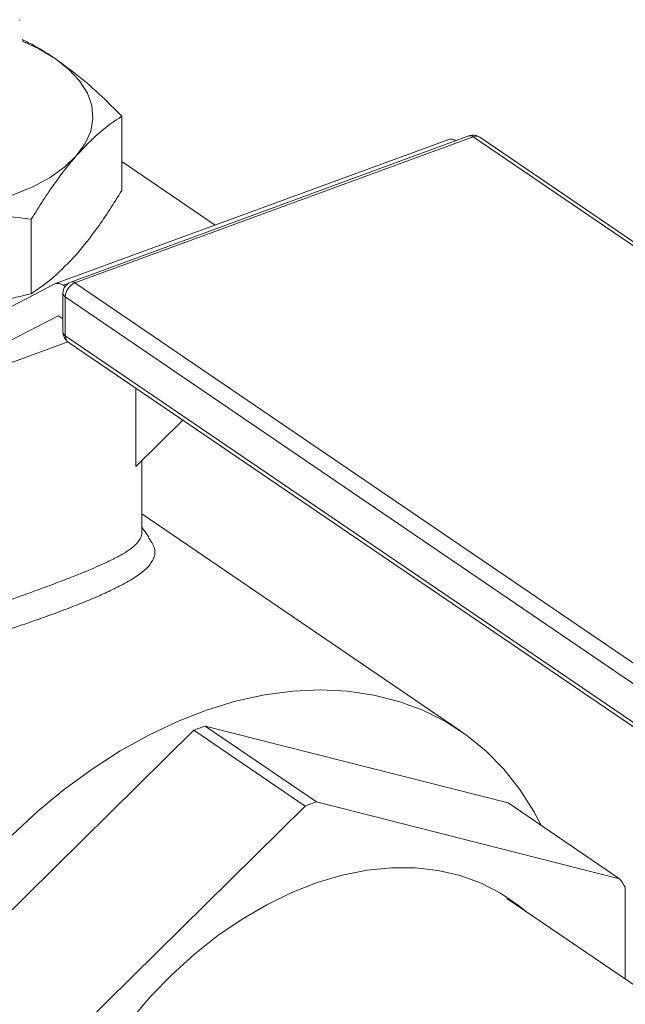
# Model space of a CAD drawing. Extents: x 3.3 to 15.9, y 4.1 to 11.4.
# Drawn here: x 11.6 to 11.7, y 6.1 to 6.3 of the extents above; entities that cross this region are included whole.
import ezdxf

# ---------------------------------------------------------------- set-up
doc = ezdxf.new("R2010")
doc.units = 0
doc.header["$LTSCALE"] = 0.2
doc.header["$MEASUREMENT"] = 0

# ---------------------------------------------------------------- blocks, each defined once
blk = doc.blocks.new('A$C68D10DE0')
at = {"color": 7, "linetype": 'Continuous', "lineweight": 18}
for p, q in [((6.192221368588537, 1.931420594799709), (6.192221368588537, 1.931618503404753)), ((6.217711917094046, 1.90752890304957), (6.217711917094046, 1.888954282393851)), ((6.299335143002722, 1.90174701235529), (6.201162488409842, 1.865716460244095)), ((6.304372643078686, 1.90260178772111), (6.20499077949929, 1.866127441280602)), ((6.305406264533268, 1.902383549552175), (6.206024400953872, 1.865909203111666)), ((6.470259215586132, 1.790089601263623), (6.305406264533268, 1.902383549552175)), ((6.471948139717529, 1.789970947420158), (6.307095188664665, 1.90226489570871)), ((6.241000754074541, 1.880337585780569), (6.217711917094046, 1.896201393124541)), ((6.195084654425255, 1.881780680493842), (6.195084654425255, 1.863206059838121)), ((6.204319345386054, 1.865779483744583), (6.203057461076579, 1.865316356934379)), ((6.206024400953872, 1.865909203111666), (6.370877352006737, 1.753615254823114)), ((6.200995869877861, 1.865643124089777), (6.150200764516107, 1.839382906061996)), ((6.203024400953872, 1.863311126900312), (6.203024400953872, 1.853617932018889)), ((6.203537660043448, 1.864989256705906), (6.203057461076579, 1.865316356934379)), ((6.368458934033704, 1.750129589953132), (6.203605982980839, 1.862423538241684)), ((6.203605982980839, 1.862423538241684), (6.203605982980839, 1.85273034336026)), ((6.152603239155304, 1.832230788403644), (6.201813442050515, 1.857671638422879)), ((6.201844452914308, 1.857683019785117), (6.201813442050515, 1.857671638422879)), ((6.202000859432218, 1.857641932317842), (6.203024400953872, 1.856944719935716)), ((6.152436620623323, 1.832157452249326), (6.204273192902299, 1.8511821014911)), ((6.152603239155304, 1.832230788403644), (6.204262008161479, 1.851190181692903)), ((6.203605982980839, 1.85273034336026), (6.368458934033704, 1.740436395071708)), ((6.204335476822479, 1.851138509650999), (6.369188427875343, 1.738844561362448)), ((6.22120949643773, 1.839644324839666), (6.22120949643773, 1.820103405079277)), ((6.232921665727758, 1.831666270918269), (6.22120949643773, 1.820103405079277)), ((6.222691681088534, 1.803573220887106), (6.222691681088534, 1.821566695255632)), ((6.302346996004701, 1.754014897698067), (6.222691681088534, 1.808274222490107)), ((6.238498950592451, 1.755271266913441), (6.314205908050916, 1.736100139389061)), ((6.266295268751829, 1.73633706953289), (6.238498950592451, 1.755271266913441)), ((6.159960826918148, 1.679490328269084), (6.235667784376609, 1.754232194655507)), ((6.235667784376609, 1.754232194655507), (6.263464102535988, 1.735297997274955)), ((6.34200222621029, 1.71716594200851), (6.266295268751829, 1.73633706953289)), ((6.314205908050916, 1.736100139389061), (6.34200222621029, 1.71716594200851)), ((6.263464102535988, 1.735297997274955), (6.187757145077526, 1.660556130888533)), ((6.343417809318211, 1.692113824647382), (6.343417809318211, 1.715051473570579)), ((6.519244145577211, 1.572345064758448), (6.313878616530125, 1.712235227183675))]:
    blk.add_line(p, q, dxfattribs=at)
at = {"color": 7, "linetype": 'Continuous', "lineweight": 18, "flags": 128}
for points in [[(6.192918861785728, 1.926234847347094), (6.196971821041423, 1.924347661304067), (6.201070117925688, 1.921908139294474)], [(6.201070117925688, 1.921908139294474), (6.204496510274481, 1.919222020190411), (6.20719237156473, 1.916335264234478), (6.209111574862337, 1.913297264621443), (6.210221282066769, 1.910160002366979), (6.210502505780092, 1.906977156898069), (6.209950434186595, 1.903803187583144), (6.208574513384313, 1.900692401917167), (6.206398285759651, 1.897698026305358)], [(6.206398285759651, 1.897698026305358), (6.203458987170627, 1.894871295344633), (6.199806909831025, 1.892260575185448), (6.19550454179668, 1.889910535973554), (6.190625497777493, 1.887861387531421), (6.185253259569365, 1.886148191357025), (6.179479747657499, 1.884800260711899), (6.173403748431433, 1.883840659063097), (6.167129223922501, 1.883285805460881)], [(6.32237751116044, 1.730533835776324), (6.320595862715894, 1.733912113269565), (6.317094583377894, 1.739443954829832), (6.31311210717304, 1.744487214146879), (6.308672385181815, 1.749011560465762), (6.303802118414687, 1.752989783835366), (6.298530597229039, 1.756397958752247), (6.292889525173553, 1.759215588051437), (6.286912828319331, 1.761425726178795), (6.280636451224488, 1.763015081103569), (6.274098140759392, 1.763974094258231), (6.267337219092493, 1.764296998024827), (6.260394347202222, 1.763981850422109), (6.253311280337059, 1.763030546784844), (6.246130616894554, 1.761448808365039), (6.238895542229557, 1.759246147923665), (6.231649568932411, 1.756435812519792), (6.224436275139126, 1.753034703841216), (6.217299042447319, 1.749063276555718), (6.210280795014199, 1.74454541529429), (6.203423741405622, 1.739508291006148), (6.196769120748819, 1.733982197549453), (6.190356954715444, 1.728000369500478)], [(6.219873483085433, 1.681833272084397), (6.22491007381722, 1.687723711889705), (6.230259480954359, 1.693234939890027), (6.235879838132998, 1.698323823253864), (6.241727158437854, 1.70295053456913), (6.247755678659459, 1.707078863546654), (6.253918217453304, 1.710676500414794), (6.260166544597844, 1.713715288787201), (6.266451758461386, 1.716171446024717), (6.272724668723633, 1.718025749366778), (6.278936181356663, 1.719263686375577), (6.285037682852238, 1.71987556851556), (6.290981420688436, 1.719856606979363), (6.296720877057869, 1.719206950166717), (6.302211132932605, 1.717931682523015), (6.30740921961646, 1.716040784746642), (6.312274455033307, 1.713549055676474), (6.31676876211948, 1.710475996470894), (6.318294328694222, 1.709227348038987)]]:
    blk.add_lwpolyline(points, dxfattribs=at)
at = {"color": 7, "linetype": 'Continuous', "lineweight": 18}
for centre, radius, start, end in [((6.305406264533268, 1.89978547334082), 0.002999999999999906, 55.73823053809802, 110.1537477854373), ((6.304688340930809, 1.901540156142694), 0.001107576968940164, 49.59450246803251, 106.5609218682735), ((6.299899551064314, 1.899790518203457), 0.002036277443313085, 52.78352847217066, 106.0917557826862), ((6.306136523959267, 1.900698657133146), 0.001836339100754571, 58.52999597199861, 113.4326830173794), ((6.201756847971083, 1.863777447650884), 0.002014903529454951, 49.79709108267035, 112.1897226235526), ((6.206024400953872, 1.863311126900312), 0.003000000000000517, 110.1537477854692, 180), ((6.207530445332374, 1.862282478281895), 0.003926996646407721, 112.5513002762417, 177.9414600675029), ((6.205306477351414, 1.865065809702177), 0.001107576968947745, 49.59450246817524, 106.5609218680611), ((6.204112637735903, 1.863389849529677), 0.001091080448973826, 184.1375473609075, 242.331151973422), ((6.201882621877168, 1.857502031473883), 0.0001831730481368556, 49.79709108329319, 112.189722622424), ((6.206024400953872, 1.853617932018889), 0.003000000000000114, 180, 235.738230538071), ((6.2041126377359, 1.853696654648253), 0.001091080448972215, 184.1375473609143, 242.3311519734831), ((6.205443158999792, 1.852609200480506), 0.0018411657508062, 176.2273936068128, 233.0139885885583), ((6.271921748948792, 1.659827390477032), 0.101126737311045, 109.2993733888276, 111.0081221820605), ((6.299718067113307, 1.640893193082579), 0.1011267373258643, 109.2993733889733, 111.0081221819563), ((6.292242262070509, 1.682321822550151), 0.06074674223380735, 32.60121029471629, 35.00140420530022)]:
    blk.add_arc(centre, radius, start, end, dxfattribs=at)
for points, knots in [([(6.192867319380383, 1.926653445190949), (6.193920734863251, 1.926140132039187), (6.196641704653366, 1.924814245338708), (6.199387406503192, 1.923012403403288), (6.201070117925688, 1.921908139294474)], [0, 0, 0, 0, 0.387147070391434, 1, 1, 1, 1]), ([(6.201070117925688, 1.921908139294474), (6.203148451302688, 1.920400875786608), (6.207323675031937, 1.91737289075114), (6.212876432438442, 1.912374432527342), (6.216317979349306, 1.908925736441336), (6.217711917094046, 1.90752890304957)], [0, 0, 0, 0, 0.370951425607941, 0.7452149937713015, 1, 1, 1, 1]), ([(6.217711917094046, 1.90752890304957), (6.215858251757808, 1.906275491063307), (6.212128245452391, 1.903753334274453), (6.20831599752395, 1.899724626133539), (6.206398285759651, 1.897698026305358)], [0, 0, 0, 0, 0.4969603760569979, 1, 1, 1, 1]), ([(6.206398285759651, 1.897698026305358), (6.20463794813368, 1.895563640624143), (6.200825896062959, 1.890941578790243), (6.197093497780081, 1.884986051531723), (6.195084654425255, 1.881780680493842)], [0, 0, 0, 0, 0.4617821565173756, 1, 1, 1, 1]), ([(6.206398285759651, 1.873036936582334), (6.208158623385625, 1.875171322263549), (6.211970675456342, 1.879793384097449), (6.21570307373922, 1.885748911355968), (6.217711917094046, 1.888954282393851)], [0, 0, 0, 0, 0.4617821565173694, 1, 1, 1, 1]), ([(6.195084654425255, 1.881780680493842), (6.190504337906987, 1.882384599085408), (6.18128767448885, 1.883599823921557), (6.171867796036672, 1.883390901644543), (6.167129223922501, 1.883285805460881)], [0, 0, 0, 0, 0.4969603760569959, 1, 1, 1, 1]), ([(6.195084654425255, 1.863206059838121), (6.196938319761493, 1.864459471824385), (6.200668326066911, 1.866981628613238), (6.204480573995351, 1.871010336754153), (6.206398285759651, 1.873036936582334)], [0, 0, 0, 0, 0.4969603760569963, 0.9999999999999999, 0.9999999999999999, 0.9999999999999999, 0.9999999999999999]), ([(6.167129223922501, 1.858624715737856), (6.17147893222656, 1.858995283087839), (6.18089832672387, 1.859797755302829), (6.190120900601485, 1.862013504229246), (6.195084654425255, 1.863206059838121)], [0, 0, 0, 0, 0.461782156517371, 0.9999999999999999, 0.9999999999999999, 0.9999999999999999, 0.9999999999999999]), ([(6.20079025687302, 1.783321947446026), (6.199059310146545, 1.782696275555864), (6.195602193799964, 1.781446658519139), (6.189987055696747, 1.779554119845908), (6.184112281186167, 1.77768477243583), (6.177375493330331, 1.775681829890349), (6.169825627844848, 1.773611694920955), (6.161538589886874, 1.771638583343933), (6.153250938402159, 1.770043144327147), (6.145122937671754, 1.768909729901157), (6.137312097413705, 1.768408795169044), (6.130470101178478, 1.76862360056528), (6.124560576996082, 1.769417429639693), (6.119553357908465, 1.770676992358652), (6.114994629567065, 1.772480148930434), (6.110889331178882, 1.774832118778814), (6.107261737999934, 1.777706424312457), (6.104162882689337, 1.781089340321977), (6.101623304749587, 1.784950501592709), (6.099093610732979, 1.790518302431277), (6.097359625474812, 1.798121504014137), (6.097821552760529, 1.806497008601941), (6.099191264422956, 1.812584318110639), (6.100517051411849, 1.815343654440728), (6.100910431088536, 1.816162388402136)], [0, 0, 0, 0, 0.03751868253090127, 0.07493382014349356, 0.1126434919307507, 0.1510366166963774, 0.2014293903247944, 0.2520566411980991, 0.3036648633219235, 0.3559339713713708, 0.4072182290943479, 0.4582981035079786, 0.4983051053401782, 0.5374040107227741, 0.5760557195001276, 0.6147371569318566, 0.6536011250692568, 0.6924262502219902, 0.7316976200773078, 0.7718841298857636, 0.8485896679431805, 0.9268094252615632, 0.9782833253996869, 1, 1, 1, 1]), ([(6.224446289190176, 1.802473411590519), (6.223962437490368, 1.803138998727888), (6.223377661951993, 1.803943416851748), (6.222792646357355, 1.804748174293424), (6.222691681088534, 1.804887063841287)], [0, 0, 0, 0, 0.8274143975947218, 1, 1, 1, 1]), ([(6.100921229793652, 1.803573250770901), (6.100921990965752, 1.803115640174997), (6.100923911300075, 1.80196115049742), (6.101073271245738, 1.799917286421538), (6.101397147241755, 1.797519246789365), (6.101926059064628, 1.795087948403792), (6.102820153344773, 1.792071336896807), (6.104306318397029, 1.788595651090843), (6.106671869336957, 1.78488075015402), (6.109494018042064, 1.781734623790199), (6.11272443330553, 1.779141927776513), (6.116389290837741, 1.777076147500076), (6.120071047013248, 1.775673282188541), (6.123648632489374, 1.774755680757997), (6.126987509153963, 1.774192833411324), (6.129835669468015, 1.773939447626468), (6.132096859189467, 1.773853448472855), (6.133713596634706, 1.773835555114129), (6.135429755664575, 1.773861531507214), (6.137247207781598, 1.773935020069066), (6.139167124406935, 1.77406086826814), (6.140989655269401, 1.774222725127364), (6.14295934043896, 1.774445573552056), (6.144948382043431, 1.774708914809231), (6.147265235960461, 1.775059135075919), (6.149752841239774, 1.775481184099642), (6.153685474766601, 1.776235813532159), (6.158552737604104, 1.777327902632487), (6.164515283147459, 1.778866182423564), (6.170203388867883, 1.780467408122436), (6.176150891417151, 1.782276323778494), (6.181953450268324, 1.784132346478485), (6.187633225335354, 1.786035309698025), (6.192963694754095, 1.787894957750424), (6.196222698621455, 1.789081644431915), (6.197831608199731, 1.789667489569256)], [0, 0, 0, 0, 0.01354584532241308, 0.03417433673690821, 0.06116624668271643, 0.08624645394305966, 0.1094222195141397, 0.1569203890264617, 0.2023579853643882, 0.2458843821297915, 0.2876694747222123, 0.3292182678908216, 0.3725381441422477, 0.4024940039589175, 0.4333556186699109, 0.4651633417432104, 0.4783304296145185, 0.4921527938916797, 0.5066320463157249, 0.5217695878298559, 0.5375666432628721, 0.5540242892184504, 0.5662214163067121, 0.5852232655047159, 0.601672164798522, 0.6211453559093044, 0.6436426641730002, 0.6932302698763241, 0.7329045272406315, 0.7794155594084963, 0.822213133837344, 0.8685521241778835, 0.9135476854789372, 0.9573201006938615, 1, 1, 1, 1]), ([(6.197831608199731, 1.789667489569256), (6.199372768103466, 1.79023777093103), (6.202495410781452, 1.791393254482363), (6.206257485755259, 1.792859070315005), (6.209339529484609, 1.794118012052925), (6.211812468868466, 1.795179922939703), (6.213896324775725, 1.796129080455653), (6.215653271308099, 1.796981613151846), (6.217140995176912, 1.797760564849806), (6.218453859205354, 1.798519805976461), (6.219561574485262, 1.799240759492028), (6.220509382490352, 1.799945491360782), (6.221348168251957, 1.800701260825518), (6.222090367688665, 1.801579018810647), (6.222538978808188, 1.802483557664327), (6.222699612631587, 1.803173014043864), (6.222683451791553, 1.803511311658463), (6.222680496203601, 1.803573181484012)], [0, 0, 0, 0, 0.09977624573842836, 0.2021630347619916, 0.2720431446575302, 0.3433041826407812, 0.4160256155834455, 0.4719477438640897, 0.5308141514128971, 0.5926471617088803, 0.6489389699812298, 0.7032097823157076, 0.765161915965707, 0.8347984146595886, 0.9204119642842532, 0.9854444794376434, 0.9999999999999999, 0.9999999999999999, 0.9999999999999999, 0.9999999999999999]), ([(6.224255884109439, 1.802514007088768), (6.224894741227089, 1.801575206576596), (6.226358372151019, 1.799424400984765), (6.225799555447811, 1.796928258334712), (6.223970929056424, 1.7945432855676), (6.221311969707237, 1.792504322464314), (6.217923145147765, 1.790560948165922), (6.21412888744074, 1.788700599294733), (6.210164979631784, 1.786959312303422), (6.2057497649065, 1.785170526470101), (6.202444583592644, 1.783938571847523), (6.20079025687302, 1.783321947446026)], [0, 0, 0, 0, 0.1371212118715787, 0.3141466855079493, 0.4307690462058482, 0.5452298254496952, 0.6592289802067259, 0.7459308869374588, 0.8310404638371807, 0.9154314850936209, 1, 1, 1, 1])]:
    blk.add_open_spline(points, degree=3, knots=knots, dxfattribs=at)

msp = doc.modelspace()

# ---------------------------------------------------------------- block references
at = {"lineweight": 0}
msp.add_blockref('A$C68D10DE0', (5.379856872036832, 4.366309329257652), dxfattribs=at)

doc.saveas('drawing.dxf')
